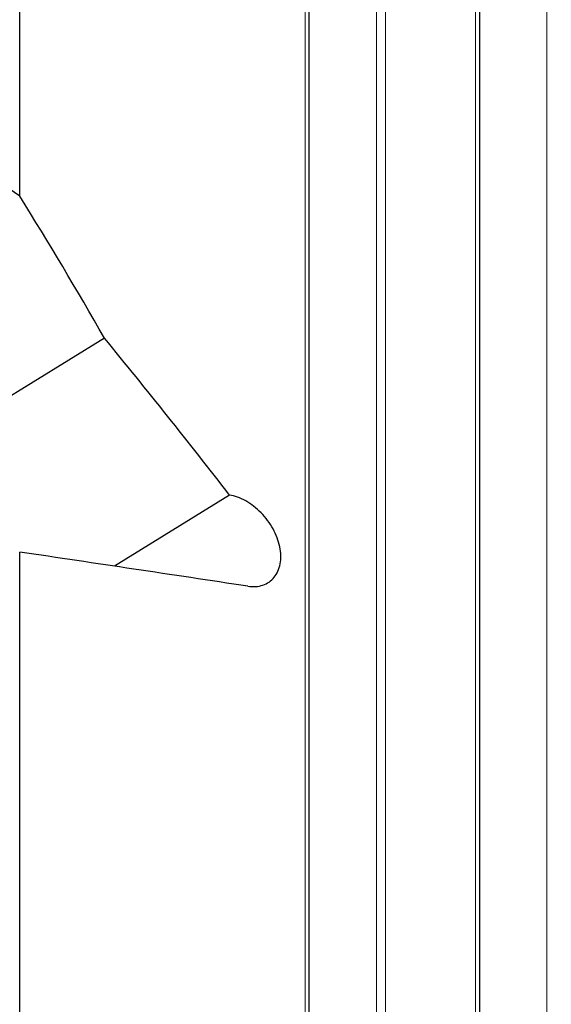
# Model space of a CAD drawing. Units: millimetres. Extents: x 23 to 413, y 5 to 289.
# Drawn here: x 113 to 129, y 228 to 257 of the extents above; entities that cross this region are included whole.
import ezdxf

# ---------------------------------------------------------------- set-up
doc = ezdxf.new("R2010")
doc.units = ezdxf.units.MM
doc.layers.add('DÜNNE_LINIE', color=7, linetype='Continuous')
doc.styles.add('SLDTEXTSTYLE1', font='TXT', dxfattribs={"width": 0.75})
doc.dimstyles.new('SLDDIMSTYLE0', dxfattribs={"dimtxt": 3, "dimasz": 3, "dimexe": 0, "dimexo": 0.0625, "dimgap": 0.75, "dimtad": 1, "dimdec": 0, "dimrnd": 1e-09, "dimzin": 12, "dimdsep": 46, "dimtxsty": 'SLDTEXTSTYLE1', "dimsah": 1, "dimcen": 0.09, "dimadec": 0, "dimazin": 3, "dimtfac": 1, "dimtofl": 0, "dimtmove": 0, "dimatfit": 3, "dimfxl": 1, "dimfrac": 2, "dimtolj": 1, "dimtzin": 12, "dimarcsym": 0})

# ---------------------------------------------------------------- blocks, each defined once
blk = doc.blocks.new('*D2')
at = {"layer": 'DÜNNE_LINIE', "color": 7}
for p, q in [((94.39, 251.782), (94.39, 277.439)), ((149.282, 252.263), (149.282, 277.439)), ((94.39, 276.439), (149.282, 276.439))]:
    blk.add_line(p, q, dxfattribs=at)
for points in [[(94.39, 276.439), (97.39, 275.689), (97.39, 277.189)], [(149.282, 276.439), (146.282, 277.189), (146.282, 275.689)]]:
    blk.add_solid(points, dxfattribs=at)
at = {"layer": 'DÜNNE_LINIE', "color": 7, "insert": (119.62, 280.307), "char_height": 3, "attachment_point": 1, "style": 'SLDTEXTSTYLE1'}
blk.add_mtext('55', dxfattribs=at)

msp = doc.modelspace()

# ---------------------------------------------------------------- linework, layer by layer
at = {"color": 7, "linetype": 'Continuous', "lineweight": 30}
for p, q in [((113.3828, 251.6993), (113.3828, 269.5663)), ((121.8829, 162.6637), (121.8829, 263.9359)), ((126.8829, 166.3175), (126.8829, 260.282)), ((115.8693, 247.5328), (106.0026, 241.4436)), ((119.5419, 242.9265), (116.1638, 240.8418)), ((113.3828, 204.3072), (113.3828, 241.2554))]:
    msp.add_line(p, q, dxfattribs=at)
at = {"color": 8, "linetype": 'Continuous', "lineweight": 0}
for p, q in [((121.7599, 162.4215), (121.7599, 264.1781)), ((123.8502, 164.1039), (123.8502, 262.4957)), ((124.1207, 164.1467), (124.1207, 262.4528)), ((126.7599, 166.0753), (126.7599, 260.5242)), ((128.8502, 167.7577), (128.8502, 258.8418))]:
    msp.add_line(p, q, dxfattribs=at)
at = {"color": 7, "linetype": 'Continuous', "lineweight": 30}
msp.add_ellipse((64.4204, 213.2998), major_axis=(77.6255, -17.8295), ratio=0.6974475, start_param=1.0573109, end_param=1.2151413, dxfattribs=at)
for points in [[(115.8693, 247.5328), (115.0658, 248.9396), (114.2361, 250.3279), (113.3828, 251.6993)], [(119.5419, 242.9265), (118.3406, 244.4804), (117.1152, 246.0149), (115.8693, 247.5328)], [(120.0819, 240.2532), (117.8532, 240.5906), (115.6198, 240.9244), (113.3828, 241.2554)]]:
    msp.add_open_spline(points, degree=3, dxfattribs=at)
msp.add_open_spline([(120.0819, 240.2532), (120.1597, 240.2414), (120.237, 240.2382), (120.383, 240.2492), (120.4526, 240.2631), (120.651, 240.3308), (120.7639, 240.4087), (120.8955, 240.5699), (120.932, 240.6298), (120.9908, 240.7615), (121.0132, 240.8342), (121.0415, 240.9871), (121.0476, 241.0671), (121.0438, 241.2344), (121.0336, 241.322), (120.9799, 241.5842), (120.9115, 241.7652), (120.7238, 242.1051), (120.6029, 242.267), (120.3295, 242.5465), (120.1736, 242.6669), (119.8589, 242.8433), (119.6959, 242.9021), (119.5419, 242.9265)], degree=3, knots=[0, 0, 0, 0, 0.0625, 0.0625, 0.125, 0.125, 0.25, 0.25, 0.3125, 0.3125, 0.375, 0.375, 0.4375, 0.4375, 0.5, 0.5, 0.625, 0.625, 0.75, 0.75, 0.875, 0.875, 1, 1, 1, 1], dxfattribs=at)

# ---------------------------------------------------------------- dimensions: what is measured, and where the dimension line sits
at = {"layer": 'DÜNNE_LINIE', "color": 7}
dim = msp.add_linear_dim(base=(149.2824, 276.4394), p1=(94.3896, 250.7817), p2=(149.2824, 251.2632), dimstyle='SLDDIMSTYLE0', dxfattribs=at)
dim.commit()
dim.dimension.update_dxf_attribs({"geometry": '*D2', "text_midpoint": (121.836, 276.4394), "dimtype": 160})

doc.saveas('drawing.dxf')
